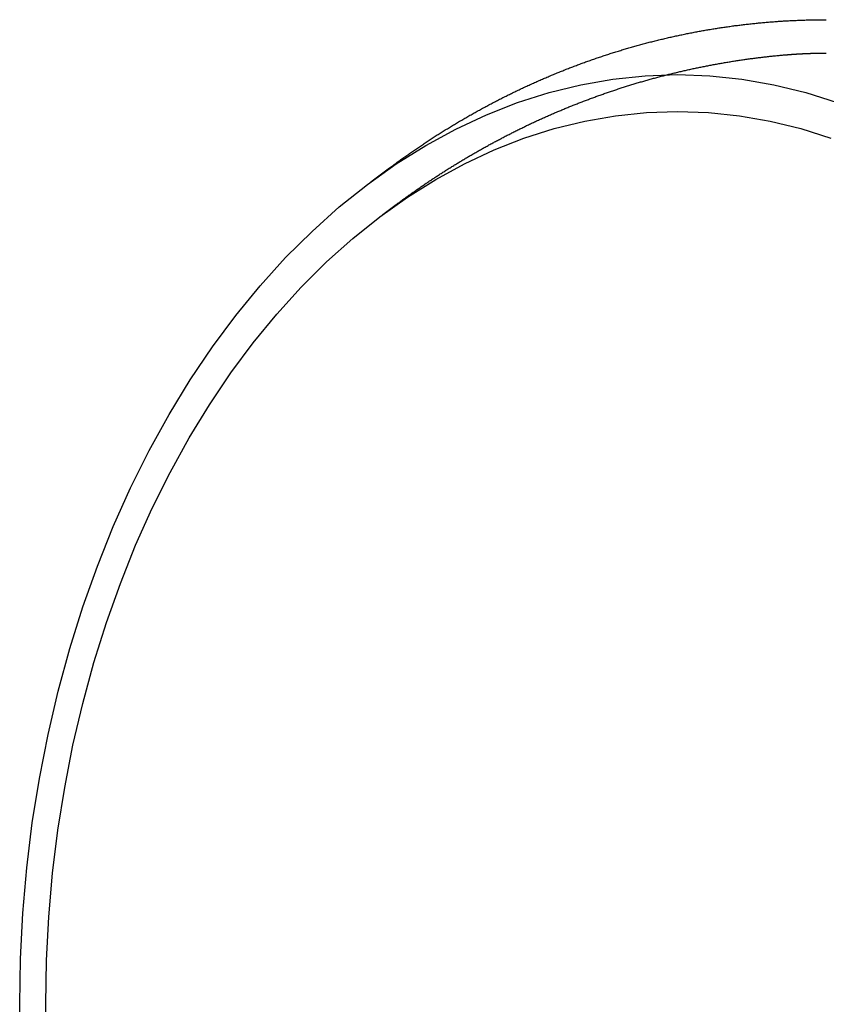
# Model space of a CAD drawing. Extents: x -205 to 488, y -107 to 448.
# Drawn here: x -204 to -156, y -31 to 28 of the extents above; entities that cross this region are included whole.
import ezdxf

# ---------------------------------------------------------------- set-up
doc = ezdxf.new("R2010")
doc.units = 0
doc.header["$LTSCALE"] = 10
doc.linetypes.add('VERDECKT', pattern=[0.375, 0.25, -0.125])
doc.layers.get('0').update_dxf_attribs({"linetype": 'CONTINUOUS'})
doc.layers.add('STEMPEL', color=3, linetype='CONTINUOUS')

# ---------------------------------------------------------------- blocks, each defined once
blk = doc.blocks.new('A$C048BC3FD')
blk.add_line((-180.4359, 240.2854), (-179.3075, 241.1266))
at = {"color": 1, "linetype": 'VERDECKT'}
blk.add_line((-179.7083, 238.3333), (-178.9102, 238.9282), dxfattribs=at)
for points in [[(-179.307, 241.127, 0), (-179.251, 241.169, 0), (-179.194, 241.211, 0), (-179.138, 241.253, 0), (-179.081, 241.294, 0), (-179.024, 241.336, 0), (-178.968, 241.378, 0), (-178.911, 241.419, 0), (-178.854, 241.461, 0), (-178.797, 241.502, 0), (-178.739, 241.544, 0), (-178.682, 241.585, 0), (-178.625, 241.626, 0), (-178.567, 241.667, 0), (-178.51, 241.708, 0), (-178.453, 241.749, 0), (-178.395, 241.79, 0), (-178.337, 241.831, 0), (-178.279, 241.872, 0), (-178.222, 241.913, 0), (-178.164, 241.953, 0), (-178.106, 241.994, 0), (-178.048, 242.034, 0), (-177.99, 242.075, 0), (-177.931, 242.115, 0), (-177.873, 242.155, 0), (-177.815, 242.195, 0), (-177.756, 242.235, 0), (-177.698, 242.275, 0), (-177.639, 242.315, 0), (-177.581, 242.355, 0), (-177.522, 242.395, 0), (-177.463, 242.434, 0), (-177.404, 242.474, 0), (-177.345, 242.514, 0), (-177.286, 242.553, 0), (-177.227, 242.592, 0), (-177.168, 242.632, 0), (-177.109, 242.671, 0), (-177.049, 242.71, 0), (-176.99, 242.749, 0), (-176.931, 242.788, 0), (-176.871, 242.827, 0), (-176.811, 242.866, 0), (-176.752, 242.904, 0), (-176.692, 242.943, 0), (-176.632, 242.982, 0), (-176.572, 243.02, 0), (-176.512, 243.058, 0), (-176.452, 243.097, 0), (-176.392, 243.135, 0), (-176.332, 243.173, 0), (-176.272, 243.211, 0), (-176.211, 243.249, 0), (-176.151, 243.287, 0), (-176.09, 243.325, 0), (-176.03, 243.362, 0), (-175.969, 243.4, 0), (-175.908, 243.438, 0), (-175.848, 243.475, 0), (-175.787, 243.513, 0), (-175.726, 243.55, 0), (-175.665, 243.587, 0), (-175.604, 243.624, 0), (-175.543, 243.661, 0), (-175.481, 243.698, 0), (-175.42, 243.735, 0), (-175.359, 243.772, 0), (-175.297, 243.809, 0), (-175.236, 243.845, 0), (-175.174, 243.882, 0), (-175.113, 243.918, 0), (-175.051, 243.954, 0), (-174.989, 243.991, 0), (-174.927, 244.027, 0), (-174.865, 244.063, 0), (-174.803, 244.099, 0), (-174.741, 244.135, 0), (-174.679, 244.171, 0), (-174.617, 244.206, 0), (-174.554, 244.242, 0), (-174.492, 244.278, 0), (-174.429, 244.313, 0), (-174.367, 244.348, 0), (-174.304, 244.384, 0), (-174.242, 244.419, 0), (-174.179, 244.454, 0), (-174.116, 244.489, 0), (-174.053, 244.524, 0), (-173.99, 244.559, 0), (-173.927, 244.594, 0), (-173.864, 244.628, 0), (-173.801, 244.663, 0), (-173.738, 244.697, 0), (-173.675, 244.732, 0), (-173.611, 244.766, 0), (-173.548, 244.8, 0), (-173.484, 244.834, 0), (-173.421, 244.868, 0), (-173.357, 244.902, 0), (-173.293, 244.936, 0), (-173.229, 244.97, 0), (-173.166, 245.003, 0), (-173.102, 245.037, 0), (-173.038, 245.07, 0), (-172.974, 245.104, 0), (-172.909, 245.137, 0), (-172.845, 245.17, 0), (-172.781, 245.203, 0), (-172.717, 245.236, 0), (-172.652, 245.269, 0), (-172.588, 245.302, 0), (-172.523, 245.335, 0), (-172.459, 245.367, 0), (-172.394, 245.4, 0), (-172.329, 245.432, 0), (-172.264, 245.464, 0), (-172.2, 245.497, 0), (-172.135, 245.529, 0), (-172.07, 245.561, 0), (-172.004, 245.593, 0), (-171.939, 245.624, 0), (-171.874, 245.656, 0), (-171.809, 245.688, 0), (-171.744, 245.719, 0), (-171.678, 245.751, 0), (-171.613, 245.782, 0), (-171.547, 245.813, 0), (-171.481, 245.844, 0), (-171.416, 245.875, 0), (-171.35, 245.906, 0), (-171.284, 245.937, 0), (-171.218, 245.968, 0), (-171.152, 245.998, 0), (-171.086, 246.029, 0), (-171.02, 246.059, 0), (-170.954, 246.09, 0), (-170.888, 246.12, 0), (-170.822, 246.15, 0), (-170.755, 246.18, 0), (-170.689, 246.21, 0), (-170.623, 246.24, 0), (-170.556, 246.27, 0), (-170.489, 246.299, 0), (-170.423, 246.329, 0), (-170.356, 246.358, 0), (-170.289, 246.387, 0), (-170.222, 246.417, 0), (-170.156, 246.446, 0), (-170.089, 246.475, 0), (-170.022, 246.503, 0), (-169.954, 246.532, 0), (-169.887, 246.561, 0), (-169.82, 246.59, 0), (-169.753, 246.618, 0), (-169.685, 246.646, 0), (-169.618, 246.675, 0), (-169.551, 246.703, 0), (-169.483, 246.731, 0), (-169.415, 246.759, 0), (-169.348, 246.787, 0), (-169.28, 246.814, 0), (-169.212, 246.842, 0), (-169.144, 246.869, 0), (-169.076, 246.897, 0), (-169.009, 246.924, 0), (-168.94, 246.951, 0), (-168.872, 246.978, 0), (-168.804, 247.005, 0), (-168.736, 247.032, 0), (-168.668, 247.059, 0), (-168.599, 247.086, 0), (-168.531, 247.112, 0), (-168.463, 247.139, 0), (-168.394, 247.165, 0), (-168.326, 247.191, 0), (-168.257, 247.217, 0), (-168.188, 247.243, 0), (-168.12, 247.269, 0), (-168.051, 247.295, 0), (-167.982, 247.321, 0), (-167.913, 247.346, 0), (-167.844, 247.372, 0), (-167.775, 247.397, 0), (-167.706, 247.422, 0), (-167.637, 247.447, 0), (-167.568, 247.472, 0), (-167.498, 247.497, 0), (-167.429, 247.522, 0), (-167.36, 247.547, 0), (-167.29, 247.571, 0), (-167.221, 247.596, 0), (-167.151, 247.62, 0), (-167.082, 247.644, 0), (-167.012, 247.668, 0), (-166.942, 247.692, 0), (-166.873, 247.716, 0), (-166.803, 247.74, 0), (-166.733, 247.764, 0), (-166.663, 247.787, 0), (-166.593, 247.81, 0), (-166.523, 247.834, 0), (-166.453, 247.857, 0), (-166.383, 247.88, 0), (-166.313, 247.903, 0), (-166.243, 247.926, 0), (-166.172, 247.949, 0), (-166.102, 247.971, 0), (-166.032, 247.994, 0), (-165.961, 248.016, 0), (-165.891, 248.038, 0), (-165.82, 248.06, 0), (-165.75, 248.083, 0), (-165.679, 248.104, 0), (-165.608, 248.126, 0), (-165.538, 248.148, 0), (-165.467, 248.169, 0), (-165.396, 248.191, 0), (-165.325, 248.212, 0), (-165.254, 248.233, 0), (-165.183, 248.255, 0), (-165.112, 248.276, 0), (-165.041, 248.296, 0), (-164.97, 248.317, 0), (-164.899, 248.338, 0), (-164.827, 248.358, 0), (-164.756, 248.379, 0), (-164.685, 248.399, 0), (-164.613, 248.419, 0), (-164.542, 248.439, 0), (-164.471, 248.459, 0), (-164.399, 248.479, 0), (-164.328, 248.498, 0), (-164.256, 248.518, 0), (-164.184, 248.537, 0), (-164.113, 248.557, 0), (-164.041, 248.576, 0), (-163.969, 248.595, 0), (-163.897, 248.614, 0), (-163.825, 248.633, 0), (-163.753, 248.651, 0), (-163.681, 248.67, 0), (-163.609, 248.688, 0), (-163.537, 248.707, 0), (-163.465, 248.725, 0), (-163.393, 248.743, 0), (-163.321, 248.761, 0), (-163.249, 248.779, 0), (-163.176, 248.796, 0), (-163.104, 248.814, 0), (-163.032, 248.831, 0), (-162.959, 248.849, 0), (-162.887, 248.866, 0), (-162.814, 248.883, 0), (-162.742, 248.9, 0), (-162.669, 248.917, 0), (-162.597, 248.934, 0), (-162.524, 248.95, 0), (-162.451, 248.967, 0), (-162.379, 248.983, 0), (-162.306, 248.999, 0), (-162.233, 249.015, 0), (-162.16, 249.031, 0), (-162.088, 249.047, 0), (-162.015, 249.063, 0), (-161.942, 249.079, 0), (-161.869, 249.094, 0), (-161.796, 249.109, 0), (-161.723, 249.125, 0), (-161.65, 249.14, 0), (-161.576, 249.155, 0), (-161.503, 249.17, 0), (-161.43, 249.184, 0), (-161.357, 249.199, 0), (-161.284, 249.213, 0), (-161.21, 249.228, 0), (-161.137, 249.242, 0), (-161.064, 249.256, 0), (-160.99, 249.27, 0), (-160.917, 249.284, 0), (-160.843, 249.297, 0), (-160.77, 249.311, 0), (-160.696, 249.324, 0), (-160.623, 249.338, 0), (-160.549, 249.351, 0), (-160.475, 249.364, 0), (-160.402, 249.377, 0), (-160.328, 249.39, 0), (-160.254, 249.402, 0), (-160.181, 249.415, 0), (-160.107, 249.427, 0), (-160.033, 249.44, 0), (-159.959, 249.452, 0), (-159.885, 249.464, 0), (-159.811, 249.476, 0), (-159.737, 249.488, 0), (-159.663, 249.499, 0), (-159.589, 249.511, 0), (-159.515, 249.522, 0), (-159.441, 249.533, 0), (-159.367, 249.544, 0), (-159.293, 249.555, 0), (-159.219, 249.566, 0), (-159.145, 249.577, 0), (-159.071, 249.588, 0), (-158.996, 249.598, 0), (-158.922, 249.608, 0), (-158.848, 249.619, 0), (-158.774, 249.629, 0), (-158.699, 249.639, 0), (-158.625, 249.649, 0), (-158.551, 249.658, 0), (-158.476, 249.668, 0), (-158.402, 249.677, 0), (-158.327, 249.686, 0), (-158.253, 249.696, 0), (-158.179, 249.705, 0), (-158.104, 249.714, 0), (-158.03, 249.722, 0), (-157.955, 249.731, 0), (-157.88, 249.739, 0), (-157.806, 249.748, 0), (-157.731, 249.756, 0), (-157.657, 249.764, 0), (-157.582, 249.772, 0), (-157.507, 249.78, 0), (-157.433, 249.788, 0), (-157.358, 249.795, 0), (-157.283, 249.803, 0), (-157.208, 249.81, 0), (-157.134, 249.817, 0), (-157.059, 249.824, 0), (-156.984, 249.831, 0), (-156.909, 249.838, 0), (-156.834, 249.844, 0), (-156.76, 249.851, 0), (-156.685, 249.857, 0), (-156.61, 249.864, 0), (-156.535, 249.87, 0), (-156.46, 249.876, 0), (-156.385, 249.881, 0), (-156.31, 249.887, 0), (-156.235, 249.893, 0), (-156.16, 249.898, 0), (-156.085, 249.904, 0), (-156.01, 249.909, 0), (-155.935, 249.914, 0), (-155.86, 249.919, 0), (-155.785, 249.923, 0), (-155.71, 249.928, 0), (-155.635, 249.933, 0), (-155.56, 249.937, 0), (-155.485, 249.941, 0), (-155.41, 249.945, 0), (-155.335, 249.949, 0), (-155.26, 249.953, 0), (-155.185, 249.957, 0), (-155.11, 249.96, 0), (-155.035, 249.964, 0), (-154.959, 249.967, 0), (-154.884, 249.97, 0), (-154.809, 249.973, 0), (-154.734, 249.976, 0), (-154.659, 249.979, 0), (-154.584, 249.982, 0), (-154.509, 249.984, 0), (-154.433, 249.986, 0), (-154.358, 249.989, 0), (-154.283, 249.991, 0), (-154.208, 249.993, 0), (-154.133, 249.995, 0), (-154.057, 249.996, 0), (-153.982, 249.998, 0), (-153.907, 249.999, 0), (-153.832, 250, 0), (-153.756, 250.002, 0), (-153.681, 250.003, 0), (-153.606, 250.004, 0), (-153.531, 250.004, 0), (-153.456, 250.005, 0), (-153.38, 250.005, 0), (-153.305, 250.006, 0), (-153.23, 250.006, 0), (-153.155, 250.006, 0)], [(-201.458, 191.006, 0), (-201.411, 193.739, 0), (-201.269, 196.466, 0), (-201.032, 199.18, 0), (-200.702, 201.874, 0), (-200.278, 204.542, 0), (-199.762, 207.177, 0), (-199.156, 209.773, 0), (-198.46, 212.324, 0), (-197.676, 214.824, 0), (-196.807, 217.266, 0), (-195.854, 219.645, 0), (-194.82, 221.955, 0), (-193.707, 224.19, 0), (-192.517, 226.346, 0), (-191.254, 228.416, 0), (-189.921, 230.397, 0), (-188.521, 232.282, 0), (-187.057, 234.068, 0), (-185.533, 235.75, 0), (-183.952, 237.324, 0), (-182.319, 238.787, 0), (-180.636, 240.135, 0), (-178.909, 241.364, 0), (-177.142, 242.472, 0), (-175.338, 243.456, 0), (-173.502, 244.314, 0), (-171.639, 245.043, 0), (-169.752, 245.642, 0), (-167.848, 246.11, 0), (-165.929, 246.444, 0), (-164.001, 246.646, 0), (-162.068, 246.713, 0), (-160.135, 246.646, 0), (-158.207, 246.444, 0), (-156.288, 246.11, 0), (-154.383, 245.642, 0), (-152.497, 245.043, 0)], [(-201.411, 188.273, 0), (-201.458, 191.006, 0)], [(-199.898, 191.006, 0), (-199.852, 193.631, 0), (-199.716, 196.25, 0), (-199.489, 198.856, 0), (-199.171, 201.443, 0), (-198.764, 204.005, 0), (-198.269, 206.536, 0), (-197.687, 209.03, 0), (-197.018, 211.48, 0), (-196.266, 213.88, 0), (-195.431, 216.226, 0), (-194.516, 218.51, 0), (-193.522, 220.729, 0), (-192.453, 222.876, 0), (-191.311, 224.946, 0), (-190.098, 226.934, 0), (-188.818, 228.836, 0), (-187.473, 230.647, 0), (-186.067, 232.362, 0), (-184.603, 233.978, 0), (-183.085, 235.49, 0), (-181.516, 236.894, 0), (-179.901, 238.189, 0), (-178.242, 239.369, 0), (-176.545, 240.434, 0), (-174.812, 241.379, 0), (-173.049, 242.202, 0), (-171.26, 242.903, 0), (-169.448, 243.478, 0), (-167.619, 243.927, 0), (-165.776, 244.248, 0), (-163.924, 244.442, 0), (-162.068, 244.506, 0), (-160.212, 244.442, 0), (-158.36, 244.248, 0), (-156.517, 243.927, 0), (-154.687, 243.478, 0), (-152.876, 242.903, 0)], [(-199.852, 188.381, 0), (-199.898, 191.006, 0)]]:
    blk.add_polyline3d(points)
at = {"color": 1}
for points in [[(-178.91, 238.928, 0), (-178.86, 238.965, 0), (-178.81, 239.003, 0), (-178.76, 239.04, 0), (-178.709, 239.077, 0), (-178.659, 239.114, 0), (-178.609, 239.151, 0), (-178.558, 239.188, 0), (-178.508, 239.225, 0), (-178.457, 239.262, 0), (-178.406, 239.299, 0), (-178.356, 239.335, 0), (-178.305, 239.372, 0), (-178.254, 239.409, 0), (-178.203, 239.445, 0), (-178.152, 239.482, 0), (-178.101, 239.518, 0), (-178.05, 239.555, 0), (-177.999, 239.591, 0), (-177.947, 239.628, 0), (-177.896, 239.664, 0), (-177.845, 239.7, 0), (-177.793, 239.736, 0), (-177.742, 239.772, 0), (-177.69, 239.808, 0), (-177.639, 239.844, 0), (-177.587, 239.88, 0), (-177.535, 239.916, 0), (-177.483, 239.952, 0), (-177.431, 239.988, 0), (-177.379, 240.024, 0), (-177.327, 240.059, 0), (-177.275, 240.095, 0), (-177.223, 240.13, 0), (-177.171, 240.166, 0), (-177.119, 240.201, 0), (-177.066, 240.237, 0), (-177.014, 240.272, 0), (-176.961, 240.307, 0), (-176.909, 240.342, 0), (-176.856, 240.378, 0), (-176.803, 240.413, 0), (-176.751, 240.448, 0), (-176.698, 240.483, 0), (-176.645, 240.518, 0), (-176.592, 240.552, 0), (-176.539, 240.587, 0), (-176.486, 240.622, 0), (-176.433, 240.657, 0), (-176.38, 240.691, 0), (-176.326, 240.726, 0), (-176.273, 240.76, 0), (-176.22, 240.795, 0), (-176.166, 240.829, 0), (-176.113, 240.864, 0), (-176.059, 240.898, 0), (-176.006, 240.932, 0), (-175.952, 240.966, 0), (-175.898, 241, 0), (-175.844, 241.034, 0), (-175.79, 241.068, 0), (-175.736, 241.102, 0), (-175.682, 241.136, 0), (-175.628, 241.17, 0), (-175.574, 241.203, 0), (-175.52, 241.237, 0), (-175.466, 241.271, 0), (-175.411, 241.304, 0), (-175.357, 241.338, 0), (-175.302, 241.371, 0), (-175.248, 241.404, 0), (-175.193, 241.438, 0), (-175.139, 241.471, 0), (-175.084, 241.504, 0), (-175.029, 241.537, 0), (-174.974, 241.57, 0), (-174.919, 241.603, 0), (-174.864, 241.636, 0), (-174.809, 241.669, 0), (-174.754, 241.701, 0), (-174.699, 241.734, 0), (-174.644, 241.767, 0), (-174.588, 241.799, 0), (-174.533, 241.832, 0), (-174.478, 241.864, 0), (-174.422, 241.897, 0), (-174.367, 241.929, 0), (-174.311, 241.961, 0), (-174.255, 241.993, 0), (-174.2, 242.026, 0), (-174.144, 242.058, 0), (-174.088, 242.09, 0), (-174.032, 242.121, 0), (-173.976, 242.153, 0), (-173.92, 242.185, 0), (-173.864, 242.217, 0), (-173.808, 242.248, 0), (-173.751, 242.28, 0), (-173.695, 242.312, 0), (-173.639, 242.343, 0), (-173.582, 242.374, 0), (-173.526, 242.406, 0), (-173.469, 242.437, 0), (-173.413, 242.468, 0), (-173.356, 242.499, 0), (-173.299, 242.53, 0), (-173.243, 242.561, 0), (-173.186, 242.592, 0), (-173.129, 242.623, 0), (-173.072, 242.654, 0), (-173.015, 242.684, 0), (-172.958, 242.715, 0), (-172.901, 242.746, 0), (-172.843, 242.776, 0), (-172.786, 242.806, 0), (-172.729, 242.837, 0), (-172.671, 242.867, 0), (-172.614, 242.897, 0), (-172.556, 242.927, 0), (-172.499, 242.957, 0), (-172.441, 242.987, 0), (-172.383, 243.017, 0), (-172.326, 243.047, 0), (-172.268, 243.077, 0), (-172.21, 243.107, 0), (-172.152, 243.136, 0), (-172.094, 243.166, 0), (-172.036, 243.195, 0), (-171.978, 243.225, 0), (-171.92, 243.254, 0), (-171.861, 243.283, 0), (-171.803, 243.313, 0), (-171.745, 243.342, 0), (-171.686, 243.371, 0), (-171.628, 243.4, 0), (-171.569, 243.429, 0), (-171.511, 243.457, 0), (-171.452, 243.486, 0), (-171.393, 243.515, 0), (-171.335, 243.543, 0), (-171.276, 243.572, 0), (-171.217, 243.6, 0), (-171.158, 243.629, 0), (-171.099, 243.657, 0), (-171.04, 243.685, 0), (-170.981, 243.713, 0), (-170.922, 243.741, 0), (-170.862, 243.769, 0), (-170.803, 243.797, 0), (-170.744, 243.825, 0), (-170.684, 243.853, 0), (-170.625, 243.881, 0), (-170.565, 243.908, 0), (-170.506, 243.936, 0), (-170.446, 243.963, 0), (-170.386, 243.991, 0), (-170.327, 244.018, 0), (-170.267, 244.045, 0), (-170.207, 244.072, 0), (-170.147, 244.099, 0), (-170.087, 244.126, 0), (-170.027, 244.153, 0), (-169.967, 244.18, 0), (-169.907, 244.207, 0), (-169.846, 244.234, 0), (-169.786, 244.26, 0), (-169.726, 244.287, 0), (-169.666, 244.313, 0), (-169.605, 244.34, 0), (-169.545, 244.366, 0), (-169.484, 244.392, 0), (-169.423, 244.418, 0), (-169.363, 244.444, 0), (-169.302, 244.47, 0), (-169.241, 244.496, 0), (-169.18, 244.522, 0), (-169.12, 244.548, 0), (-169.059, 244.573, 0), (-168.998, 244.599, 0), (-168.937, 244.624, 0), (-168.875, 244.65, 0), (-168.814, 244.675, 0), (-168.753, 244.7, 0), (-168.692, 244.725, 0), (-168.631, 244.751, 0), (-168.569, 244.775, 0), (-168.508, 244.8, 0), (-168.446, 244.825, 0), (-168.385, 244.85, 0), (-168.323, 244.875, 0), (-168.262, 244.899, 0), (-168.2, 244.924, 0), (-168.138, 244.948, 0), (-168.076, 244.972, 0), (-168.014, 244.997, 0), (-167.953, 245.021, 0), (-167.891, 245.045, 0), (-167.829, 245.069, 0), (-167.767, 245.093, 0), (-167.704, 245.117, 0), (-167.642, 245.14, 0), (-167.58, 245.164, 0), (-167.518, 245.188, 0), (-167.455, 245.211, 0), (-167.393, 245.234, 0), (-167.331, 245.258, 0), (-167.268, 245.281, 0), (-167.206, 245.304, 0), (-167.143, 245.327, 0), (-167.081, 245.35, 0), (-167.018, 245.373, 0), (-166.955, 245.396, 0), (-166.892, 245.418, 0), (-166.83, 245.441, 0), (-166.767, 245.464, 0), (-166.704, 245.486, 0), (-166.641, 245.508, 0), (-166.578, 245.531, 0), (-166.515, 245.553, 0), (-166.452, 245.575, 0), (-166.388, 245.597, 0), (-166.325, 245.619, 0), (-166.262, 245.641, 0), (-166.199, 245.662, 0), (-166.135, 245.684, 0), (-166.072, 245.706, 0), (-166.008, 245.727, 0), (-165.945, 245.749, 0), (-165.881, 245.77, 0), (-165.818, 245.791, 0), (-165.754, 245.812, 0), (-165.69, 245.833, 0), (-165.627, 245.854, 0), (-165.563, 245.875, 0), (-165.499, 245.896, 0), (-165.435, 245.916, 0), (-165.371, 245.937, 0), (-165.307, 245.957, 0), (-165.243, 245.978, 0), (-165.179, 245.998, 0), (-165.115, 246.018, 0), (-165.051, 246.038, 0), (-164.987, 246.058, 0), (-164.922, 246.078, 0), (-164.858, 246.098, 0), (-164.794, 246.118, 0), (-164.729, 246.138, 0), (-164.665, 246.157, 0), (-164.601, 246.177, 0), (-164.536, 246.196, 0), (-164.471, 246.215, 0), (-164.407, 246.234, 0), (-164.342, 246.254, 0), (-164.277, 246.273, 0), (-164.213, 246.292, 0), (-164.148, 246.31, 0), (-164.083, 246.329, 0), (-164.018, 246.348, 0), (-163.953, 246.366, 0), (-163.888, 246.385, 0), (-163.823, 246.403, 0), (-163.758, 246.421, 0), (-163.693, 246.439, 0), (-163.628, 246.458, 0), (-163.563, 246.475, 0), (-163.498, 246.493, 0), (-163.433, 246.511, 0), (-163.367, 246.529, 0), (-163.302, 246.546, 0), (-163.237, 246.564, 0), (-163.171, 246.581, 0), (-163.106, 246.599, 0), (-163.04, 246.616, 0), (-162.975, 246.633, 0), (-162.909, 246.65, 0), (-162.844, 246.667, 0), (-162.778, 246.684, 0), (-162.712, 246.7, 0), (-162.647, 246.717, 0), (-162.581, 246.734, 0), (-162.515, 246.75, 0), (-162.449, 246.766, 0), (-162.384, 246.783, 0), (-162.318, 246.799, 0), (-162.252, 246.815, 0), (-162.186, 246.831, 0), (-162.12, 246.847, 0), (-162.054, 246.862, 0), (-161.988, 246.878, 0), (-161.921, 246.894, 0), (-161.855, 246.909, 0), (-161.789, 246.925, 0), (-161.723, 246.94, 0), (-161.657, 246.955, 0), (-161.59, 246.97, 0), (-161.524, 246.985, 0), (-161.458, 247, 0), (-161.391, 247.015, 0), (-161.325, 247.029, 0), (-161.258, 247.044, 0), (-161.192, 247.058, 0), (-161.125, 247.073, 0), (-161.059, 247.087, 0), (-160.992, 247.101, 0), (-160.925, 247.115, 0), (-160.859, 247.129, 0), (-160.792, 247.143, 0), (-160.725, 247.157, 0), (-160.659, 247.171, 0), (-160.592, 247.184, 0), (-160.525, 247.198, 0), (-160.458, 247.211, 0), (-160.391, 247.224, 0), (-160.324, 247.238, 0), (-160.257, 247.251, 0), (-160.19, 247.264, 0), (-160.123, 247.276, 0), (-160.056, 247.289, 0), (-159.989, 247.302, 0), (-159.922, 247.314, 0), (-159.855, 247.327, 0), (-159.788, 247.339, 0), (-159.72, 247.351, 0), (-159.653, 247.364, 0), (-159.586, 247.376, 0), (-159.519, 247.388, 0), (-159.451, 247.399, 0), (-159.384, 247.411, 0), (-159.317, 247.423, 0), (-159.249, 247.434, 0), (-159.182, 247.446, 0), (-159.114, 247.457, 0), (-159.047, 247.468, 0), (-158.979, 247.48, 0), (-158.912, 247.491, 0), (-158.844, 247.502, 0), (-158.777, 247.512, 0), (-158.709, 247.523, 0), (-158.641, 247.534, 0), (-158.574, 247.544, 0), (-158.506, 247.555, 0), (-158.438, 247.565, 0), (-158.371, 247.575, 0), (-158.303, 247.585, 0), (-158.235, 247.595, 0), (-158.167, 247.605, 0), (-158.099, 247.615, 0), (-158.032, 247.625, 0), (-157.964, 247.634, 0), (-157.896, 247.644, 0), (-157.828, 247.653, 0), (-157.76, 247.662, 0), (-157.692, 247.671, 0), (-157.624, 247.68, 0), (-157.556, 247.689, 0), (-157.488, 247.698, 0), (-157.42, 247.707, 0), (-157.352, 247.716, 0), (-157.284, 247.724, 0), (-157.216, 247.733, 0), (-157.147, 247.741, 0), (-157.079, 247.749, 0), (-157.011, 247.757, 0), (-156.943, 247.765, 0), (-156.875, 247.773, 0), (-156.806, 247.781, 0), (-156.738, 247.789, 0), (-156.67, 247.796, 0), (-156.602, 247.804, 0), (-156.533, 247.811, 0), (-156.465, 247.818, 0), (-156.397, 247.825, 0), (-156.328, 247.833, 0), (-156.26, 247.839, 0), (-156.192, 247.846, 0), (-156.123, 247.853, 0), (-156.055, 247.86, 0), (-155.986, 247.866, 0), (-155.918, 247.873, 0), (-155.849, 247.879, 0), (-155.781, 247.885, 0), (-155.712, 247.891, 0), (-155.644, 247.897, 0), (-155.575, 247.903, 0)], [(-155.575, 247.903, 0), (-155.569, 247.904, 0), (-155.563, 247.904, 0), (-155.556, 247.905, 0), (-155.55, 247.905, 0), (-155.544, 247.906, 0), (-155.537, 247.906, 0), (-155.531, 247.907, 0), (-155.525, 247.907, 0), (-155.518, 247.908, 0), (-155.512, 247.908, 0), (-155.506, 247.909, 0), (-155.5, 247.909, 0), (-155.493, 247.91, 0), (-155.487, 247.91, 0), (-155.481, 247.911, 0), (-155.474, 247.911, 0), (-155.468, 247.912, 0), (-155.462, 247.913, 0), (-155.455, 247.913, 0), (-155.449, 247.914, 0), (-155.443, 247.914, 0), (-155.436, 247.915, 0), (-155.43, 247.915, 0), (-155.424, 247.916, 0), (-155.417, 247.916, 0), (-155.411, 247.917, 0), (-155.405, 247.917, 0), (-155.398, 247.918, 0), (-155.392, 247.918, 0), (-155.386, 247.919, 0), (-155.379, 247.919, 0), (-155.373, 247.92, 0), (-155.367, 247.92, 0), (-155.36, 247.921, 0), (-155.354, 247.921, 0), (-155.348, 247.922, 0), (-155.342, 247.922, 0), (-155.335, 247.922, 0), (-155.329, 247.923, 0), (-155.323, 247.923, 0), (-155.316, 247.924, 0), (-155.31, 247.924, 0), (-155.304, 247.925, 0), (-155.297, 247.925, 0), (-155.291, 247.926, 0), (-155.285, 247.926, 0), (-155.278, 247.927, 0), (-155.272, 247.927, 0), (-155.266, 247.928, 0), (-155.259, 247.928, 0), (-155.253, 247.929, 0), (-155.247, 247.929, 0), (-155.24, 247.93, 0), (-155.234, 247.93, 0), (-155.228, 247.931, 0), (-155.221, 247.931, 0), (-155.215, 247.931, 0), (-155.209, 247.932, 0), (-155.202, 247.932, 0), (-155.196, 247.933, 0), (-155.19, 247.933, 0), (-155.184, 247.934, 0), (-155.177, 247.934, 0), (-155.171, 247.935, 0), (-155.165, 247.935, 0), (-155.158, 247.935, 0), (-155.152, 247.936, 0), (-155.146, 247.936, 0), (-155.139, 247.937, 0), (-155.133, 247.937, 0), (-155.127, 247.938, 0), (-155.12, 247.938, 0), (-155.114, 247.939, 0), (-155.108, 247.939, 0), (-155.101, 247.939, 0), (-155.095, 247.94, 0), (-155.089, 247.94, 0), (-155.082, 247.941, 0), (-155.076, 247.941, 0), (-155.07, 247.942, 0), (-155.063, 247.942, 0), (-155.057, 247.942, 0), (-155.051, 247.943, 0), (-155.044, 247.943, 0), (-155.038, 247.944, 0), (-155.032, 247.944, 0), (-155.025, 247.945, 0), (-155.019, 247.945, 0), (-155.013, 247.945, 0), (-155.006, 247.946, 0), (-155, 247.946, 0), (-154.994, 247.947, 0), (-154.988, 247.947, 0), (-154.981, 247.947, 0), (-154.975, 247.948, 0), (-154.969, 247.948, 0), (-154.962, 247.949, 0), (-154.956, 247.949, 0), (-154.95, 247.949, 0), (-154.943, 247.95, 0), (-154.937, 247.95, 0), (-154.931, 247.951, 0), (-154.924, 247.951, 0), (-154.918, 247.951, 0), (-154.912, 247.952, 0), (-154.905, 247.952, 0), (-154.899, 247.953, 0), (-154.893, 247.953, 0), (-154.886, 247.953, 0), (-154.88, 247.954, 0), (-154.874, 247.954, 0), (-154.867, 247.954, 0), (-154.861, 247.955, 0), (-154.855, 247.955, 0), (-154.848, 247.956, 0), (-154.842, 247.956, 0), (-154.836, 247.956, 0), (-154.829, 247.957, 0), (-154.823, 247.957, 0), (-154.817, 247.957, 0), (-154.81, 247.958, 0), (-154.804, 247.958, 0), (-154.798, 247.959, 0), (-154.791, 247.959, 0), (-154.785, 247.959, 0), (-154.779, 247.96, 0), (-154.772, 247.96, 0), (-154.766, 247.96, 0), (-154.76, 247.961, 0), (-154.754, 247.961, 0), (-154.747, 247.961, 0), (-154.741, 247.962, 0), (-154.735, 247.962, 0), (-154.728, 247.962, 0), (-154.722, 247.963, 0), (-154.716, 247.963, 0), (-154.709, 247.964, 0), (-154.703, 247.964, 0), (-154.697, 247.964, 0), (-154.69, 247.965, 0), (-154.684, 247.965, 0), (-154.678, 247.965, 0), (-154.671, 247.966, 0), (-154.665, 247.966, 0), (-154.659, 247.966, 0), (-154.652, 247.967, 0), (-154.646, 247.967, 0), (-154.64, 247.967, 0), (-154.633, 247.968, 0), (-154.627, 247.968, 0), (-154.621, 247.968, 0), (-154.614, 247.969, 0), (-154.608, 247.969, 0), (-154.602, 247.969, 0), (-154.595, 247.969, 0), (-154.589, 247.97, 0), (-154.583, 247.97, 0), (-154.576, 247.97, 0), (-154.57, 247.971, 0), (-154.564, 247.971, 0), (-154.557, 247.971, 0), (-154.551, 247.972, 0), (-154.545, 247.972, 0), (-154.538, 247.972, 0), (-154.532, 247.973, 0), (-154.526, 247.973, 0), (-154.519, 247.973, 0), (-154.513, 247.974, 0), (-154.507, 247.974, 0), (-154.501, 247.974, 0), (-154.494, 247.974, 0), (-154.488, 247.975, 0), (-154.482, 247.975, 0), (-154.475, 247.975, 0), (-154.469, 247.976, 0), (-154.463, 247.976, 0), (-154.456, 247.976, 0), (-154.45, 247.976, 0), (-154.444, 247.977, 0), (-154.437, 247.977, 0), (-154.431, 247.977, 0), (-154.425, 247.978, 0), (-154.418, 247.978, 0), (-154.412, 247.978, 0), (-154.406, 247.978, 0), (-154.399, 247.979, 0), (-154.393, 247.979, 0), (-154.387, 247.979, 0), (-154.38, 247.98, 0), (-154.374, 247.98, 0), (-154.368, 247.98, 0), (-154.361, 247.98, 0), (-154.355, 247.981, 0), (-154.349, 247.981, 0), (-154.342, 247.981, 0), (-154.336, 247.981, 0), (-154.33, 247.982, 0), (-154.323, 247.982, 0), (-154.317, 247.982, 0), (-154.311, 247.982, 0), (-154.304, 247.983, 0), (-154.298, 247.983, 0), (-154.292, 247.983, 0), (-154.285, 247.983, 0), (-154.279, 247.984, 0), (-154.273, 247.984, 0), (-154.266, 247.984, 0), (-154.26, 247.984, 0), (-154.254, 247.985, 0), (-154.247, 247.985, 0), (-154.241, 247.985, 0), (-154.235, 247.985, 0), (-154.228, 247.986, 0), (-154.222, 247.986, 0), (-154.216, 247.986, 0), (-154.209, 247.986, 0), (-154.203, 247.987, 0), (-154.197, 247.987, 0), (-154.19, 247.987, 0), (-154.184, 247.987, 0), (-154.178, 247.988, 0), (-154.172, 247.988, 0), (-154.165, 247.988, 0), (-154.159, 247.988, 0), (-154.153, 247.988, 0), (-154.146, 247.989, 0), (-154.14, 247.989, 0), (-154.134, 247.989, 0), (-154.127, 247.989, 0), (-154.121, 247.99, 0), (-154.115, 247.99, 0), (-154.108, 247.99, 0), (-154.102, 247.99, 0), (-154.096, 247.99, 0), (-154.089, 247.991, 0), (-154.083, 247.991, 0), (-154.077, 247.991, 0), (-154.07, 247.991, 0), (-154.064, 247.991, 0), (-154.058, 247.992, 0), (-154.051, 247.992, 0), (-154.045, 247.992, 0), (-154.039, 247.992, 0), (-154.032, 247.992, 0), (-154.026, 247.993, 0), (-154.02, 247.993, 0), (-154.013, 247.993, 0), (-154.007, 247.993, 0), (-154.001, 247.993, 0), (-153.994, 247.994, 0), (-153.988, 247.994, 0), (-153.982, 247.994, 0), (-153.975, 247.994, 0), (-153.969, 247.994, 0), (-153.963, 247.994, 0), (-153.956, 247.995, 0), (-153.95, 247.995, 0), (-153.944, 247.995, 0), (-153.937, 247.995, 0), (-153.931, 247.995, 0), (-153.925, 247.996, 0), (-153.918, 247.996, 0), (-153.912, 247.996, 0), (-153.906, 247.996, 0), (-153.899, 247.996, 0), (-153.893, 247.996, 0), (-153.887, 247.997, 0), (-153.88, 247.997, 0), (-153.874, 247.997, 0), (-153.868, 247.997, 0), (-153.861, 247.997, 0), (-153.855, 247.997, 0), (-153.849, 247.997, 0), (-153.842, 247.998, 0), (-153.836, 247.998, 0), (-153.83, 247.998, 0), (-153.823, 247.998, 0), (-153.817, 247.998, 0), (-153.811, 247.998, 0), (-153.804, 247.999, 0), (-153.798, 247.999, 0), (-153.792, 247.999, 0), (-153.785, 247.999, 0), (-153.779, 247.999, 0), (-153.773, 247.999, 0), (-153.766, 247.999, 0), (-153.76, 247.999, 0), (-153.754, 248, 0), (-153.748, 248, 0), (-153.741, 248, 0), (-153.735, 248, 0), (-153.729, 248, 0), (-153.722, 248, 0), (-153.716, 248, 0), (-153.71, 248.001, 0), (-153.703, 248.001, 0), (-153.697, 248.001, 0), (-153.691, 248.001, 0), (-153.684, 248.001, 0), (-153.678, 248.001, 0), (-153.672, 248.001, 0), (-153.665, 248.001, 0), (-153.659, 248.001, 0), (-153.653, 248.002, 0), (-153.646, 248.002, 0), (-153.64, 248.002, 0), (-153.634, 248.002, 0), (-153.627, 248.002, 0), (-153.621, 248.002, 0), (-153.615, 248.002, 0), (-153.608, 248.002, 0), (-153.602, 248.002, 0), (-153.596, 248.003, 0), (-153.589, 248.003, 0), (-153.583, 248.003, 0), (-153.577, 248.003, 0), (-153.57, 248.003, 0), (-153.564, 248.003, 0), (-153.558, 248.003, 0), (-153.551, 248.003, 0), (-153.545, 248.003, 0), (-153.539, 248.003, 0), (-153.532, 248.003, 0), (-153.526, 248.004, 0), (-153.52, 248.004, 0), (-153.513, 248.004, 0), (-153.507, 248.004, 0), (-153.501, 248.004, 0), (-153.494, 248.004, 0), (-153.488, 248.004, 0), (-153.482, 248.004, 0), (-153.475, 248.004, 0), (-153.469, 248.004, 0), (-153.463, 248.004, 0), (-153.456, 248.004, 0), (-153.45, 248.004, 0), (-153.444, 248.004, 0), (-153.437, 248.005, 0), (-153.431, 248.005, 0), (-153.425, 248.005, 0), (-153.418, 248.005, 0), (-153.412, 248.005, 0), (-153.406, 248.005, 0), (-153.399, 248.005, 0), (-153.393, 248.005, 0), (-153.387, 248.005, 0), (-153.38, 248.005, 0), (-153.374, 248.005, 0), (-153.368, 248.005, 0), (-153.361, 248.005, 0), (-153.355, 248.005, 0), (-153.349, 248.005, 0), (-153.342, 248.005, 0), (-153.336, 248.005, 0), (-153.33, 248.005, 0), (-153.323, 248.005, 0), (-153.317, 248.005, 0), (-153.311, 248.006, 0), (-153.304, 248.006, 0), (-153.298, 248.006, 0), (-153.292, 248.006, 0), (-153.285, 248.006, 0), (-153.279, 248.006, 0), (-153.273, 248.006, 0), (-153.266, 248.006, 0), (-153.26, 248.006, 0), (-153.254, 248.006, 0), (-153.247, 248.006, 0), (-153.241, 248.006, 0), (-153.235, 248.006, 0), (-153.228, 248.006, 0), (-153.222, 248.006, 0), (-153.216, 248.006, 0), (-153.209, 248.006, 0), (-153.203, 248.006, 0), (-153.197, 248.006, 0), (-153.191, 248.006, 0), (-153.184, 248.006, 0), (-153.178, 248.006, 0), (-153.172, 248.006, 0), (-153.165, 248.006, 0), (-153.159, 248.006, 0), (-153.153, 248.006, 0)], [(-179.308, 241.126, 0), (-179.308, 241.126, 0), (-179.308, 241.126, 0), (-179.308, 241.126, 0), (-179.308, 241.126, 0), (-179.308, 241.126, 0), (-179.308, 241.126, 0), (-179.308, 241.126, 0), (-179.308, 241.126, 0), (-179.308, 241.126, 0), (-179.308, 241.126, 0), (-179.308, 241.126, 0), (-179.308, 241.126, 0), (-179.308, 241.126, 0), (-179.308, 241.126, 0), (-179.308, 241.126, 0), (-179.308, 241.126, 0), (-179.308, 241.126, 0), (-179.308, 241.126, 0), (-179.308, 241.126, 0), (-179.308, 241.126, 0), (-179.308, 241.126, 0), (-179.308, 241.126, 0), (-179.308, 241.126, 0), (-179.308, 241.126, 0), (-179.308, 241.126, 0), (-179.308, 241.126, 0), (-179.308, 241.126, 0), (-179.308, 241.126, 0), (-179.308, 241.126, 0), (-179.308, 241.126, 0), (-179.308, 241.126, 0), (-179.308, 241.126, 0), (-179.308, 241.126, 0), (-179.308, 241.127, 0), (-179.308, 241.127, 0), (-179.308, 241.127, 0), (-179.308, 241.127, 0), (-179.308, 241.127, 0), (-179.308, 241.127, 0), (-179.308, 241.127, 0), (-179.308, 241.127, 0), (-179.308, 241.127, 0), (-179.308, 241.127, 0), (-179.308, 241.127, 0), (-179.308, 241.127, 0), (-179.308, 241.127, 0), (-179.308, 241.127, 0), (-179.308, 241.127, 0), (-179.308, 241.127, 0), (-179.308, 241.127, 0), (-179.308, 241.127, 0), (-179.308, 241.127, 0), (-179.308, 241.127, 0), (-179.308, 241.127, 0), (-179.308, 241.127, 0), (-179.308, 241.127, 0), (-179.308, 241.127, 0), (-179.308, 241.127, 0), (-179.308, 241.127, 0), (-179.308, 241.127, 0), (-179.308, 241.127, 0), (-179.308, 241.127, 0), (-179.308, 241.127, 0), (-179.308, 241.127, 0), (-179.308, 241.127, 0), (-179.308, 241.127, 0), (-179.308, 241.127, 0), (-179.308, 241.127, 0), (-179.308, 241.127, 0), (-179.308, 241.127, 0), (-179.308, 241.127, 0), (-179.308, 241.127, 0), (-179.308, 241.127, 0), (-179.308, 241.127, 0), (-179.308, 241.127, 0), (-179.308, 241.127, 0), (-179.308, 241.127, 0), (-179.308, 241.127, 0), (-179.308, 241.127, 0), (-179.308, 241.127, 0), (-179.308, 241.127, 0), (-179.308, 241.127, 0), (-179.308, 241.127, 0), (-179.308, 241.127, 0), (-179.308, 241.127, 0), (-179.308, 241.127, 0), (-179.308, 241.127, 0), (-179.308, 241.127, 0), (-179.308, 241.127, 0), (-179.308, 241.127, 0), (-179.308, 241.127, 0), (-179.308, 241.127, 0), (-179.308, 241.127, 0), (-179.308, 241.127, 0), (-179.308, 241.127, 0), (-179.308, 241.127, 0), (-179.308, 241.127, 0), (-179.308, 241.127, 0), (-179.308, 241.127, 0), (-179.308, 241.127, 0), (-179.308, 241.127, 0), (-179.308, 241.127, 0), (-179.308, 241.127, 0), (-179.308, 241.127, 0), (-179.308, 241.127, 0), (-179.307, 241.127, 0), (-179.307, 241.127, 0), (-179.307, 241.127, 0), (-179.307, 241.127, 0), (-179.307, 241.127, 0), (-179.307, 241.127, 0), (-179.307, 241.127, 0), (-179.307, 241.127, 0), (-179.307, 241.127, 0), (-179.307, 241.127, 0), (-179.307, 241.127, 0), (-179.307, 241.127, 0), (-179.307, 241.127, 0), (-179.307, 241.127, 0), (-179.307, 241.127, 0), (-179.307, 241.127, 0), (-179.307, 241.127, 0), (-179.307, 241.127, 0), (-179.307, 241.127, 0), (-179.307, 241.127, 0), (-179.307, 241.127, 0), (-179.307, 241.127, 0)]]:
    blk.add_polyline3d(points, dxfattribs=at)
at = {"color": 1, "linetype": 'VERDECKT'}
blk.add_polyline3d([(-179.308, 241.126, 0), (-179.308, 241.126, 0), (-179.308, 241.126, 0), (-179.308, 241.126, 0), (-179.308, 241.126, 0), (-179.308, 241.126, 0), (-179.308, 241.126, 0), (-179.308, 241.126, 0), (-179.308, 241.126, 0), (-179.308, 241.126, 0), (-179.308, 241.126, 0), (-179.308, 241.126, 0), (-179.308, 241.126, 0), (-179.308, 241.126, 0), (-179.308, 241.126, 0), (-179.308, 241.126, 0), (-179.308, 241.126, 0), (-179.308, 241.126, 0), (-179.308, 241.126, 0), (-179.308, 241.126, 0), (-179.308, 241.126, 0), (-179.308, 241.126, 0), (-179.308, 241.126, 0), (-179.308, 241.126, 0), (-179.308, 241.126, 0), (-179.308, 241.126, 0), (-179.308, 241.126, 0), (-179.308, 241.126, 0), (-179.308, 241.126, 0), (-179.308, 241.126, 0), (-179.308, 241.126, 0), (-179.308, 241.126, 0), (-179.308, 241.126, 0), (-179.308, 241.126, 0), (-179.308, 241.126, 0), (-179.308, 241.126, 0), (-179.308, 241.126, 0), (-179.308, 241.126, 0), (-179.308, 241.126, 0), (-179.308, 241.126, 0), (-179.308, 241.126, 0), (-179.308, 241.126, 0), (-179.308, 241.126, 0), (-179.308, 241.126, 0), (-179.308, 241.126, 0), (-179.308, 241.126, 0), (-179.308, 241.126, 0), (-179.308, 241.126, 0), (-179.308, 241.126, 0), (-179.308, 241.126, 0), (-179.308, 241.126, 0), (-179.308, 241.126, 0), (-179.308, 241.126, 0), (-179.308, 241.126, 0), (-179.308, 241.126, 0), (-179.308, 241.126, 0), (-179.308, 241.126, 0), (-179.308, 241.126, 0), (-179.308, 241.126, 0), (-179.308, 241.126, 0), (-179.308, 241.126, 0), (-179.308, 241.126, 0), (-179.308, 241.126, 0), (-179.308, 241.126, 0), (-179.308, 241.126, 0), (-179.308, 241.126, 0), (-179.308, 241.126, 0), (-179.308, 241.126, 0), (-179.308, 241.126, 0), (-179.308, 241.126, 0), (-179.308, 241.126, 0), (-179.308, 241.126, 0), (-179.308, 241.126, 0), (-179.308, 241.126, 0), (-179.308, 241.126, 0), (-179.308, 241.126, 0), (-179.308, 241.126, 0), (-179.308, 241.126, 0), (-179.308, 241.126, 0), (-179.308, 241.126, 0), (-179.308, 241.126, 0), (-179.308, 241.126, 0), (-179.308, 241.126, 0), (-179.308, 241.126, 0), (-179.308, 241.126, 0), (-179.308, 241.126, 0), (-179.308, 241.126, 0), (-179.308, 241.126, 0), (-179.308, 241.126, 0), (-179.308, 241.126, 0), (-179.308, 241.126, 0), (-179.308, 241.126, 0), (-179.308, 241.126, 0), (-179.308, 241.126, 0), (-179.308, 241.126, 0), (-179.308, 241.126, 0), (-179.308, 241.126, 0), (-179.308, 241.126, 0), (-179.308, 241.126, 0), (-179.308, 241.126, 0), (-179.308, 241.126, 0), (-179.308, 241.126, 0), (-179.308, 241.126, 0), (-179.308, 241.126, 0), (-179.308, 241.126, 0), (-179.308, 241.126, 0), (-179.308, 241.126, 0), (-179.308, 241.126, 0), (-179.308, 241.126, 0), (-179.308, 241.126, 0), (-179.308, 241.126, 0), (-179.308, 241.126, 0), (-179.308, 241.126, 0), (-179.308, 241.126, 0), (-179.308, 241.126, 0), (-179.308, 241.126, 0), (-179.308, 241.126, 0), (-179.308, 241.126, 0), (-179.308, 241.126, 0), (-179.308, 241.126, 0), (-179.308, 241.126, 0), (-179.308, 241.126, 0), (-179.308, 241.126, 0), (-179.308, 241.126, 0), (-179.308, 241.126, 0), (-179.308, 241.126, 0), (-179.308, 241.126, 0), (-179.308, 241.126, 0), (-179.308, 241.126, 0)], dxfattribs=at)

msp = doc.modelspace()

# ---------------------------------------------------------------- block references
at = {"layer": 'STEMPEL'}
msp.add_blockref('A$C048BC3FD', (-2.731, -222.488), dxfattribs=at)

doc.saveas('drawing.dxf')
